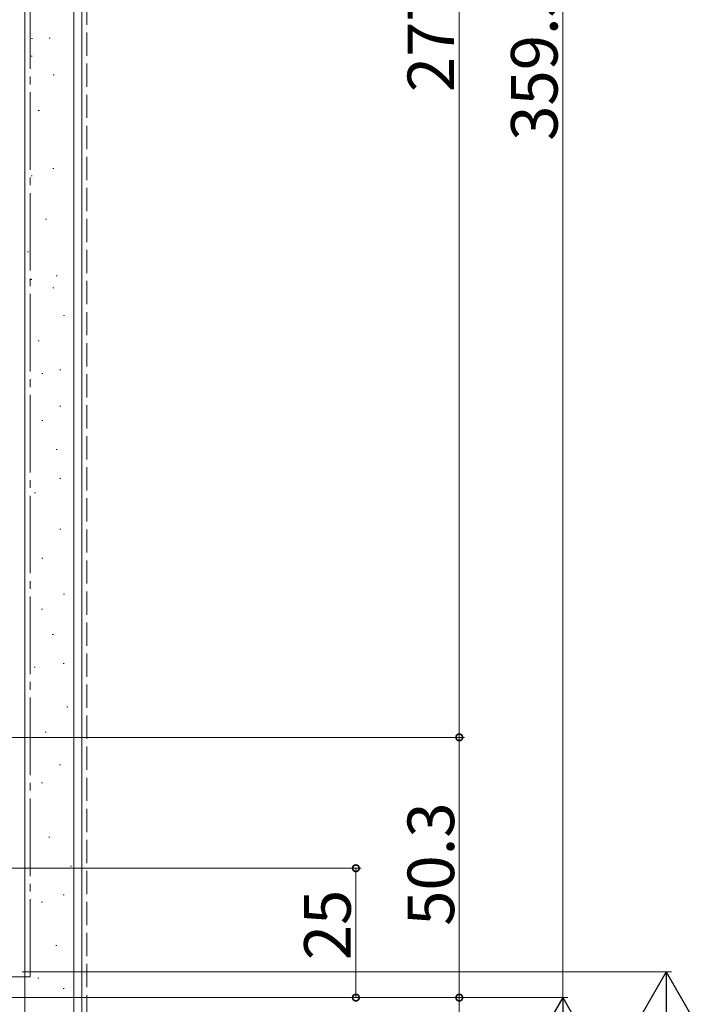
# Model space of a CAD drawing. Extents: x 0 to 1386, y 0 to 2245.
# Drawn here: x 509 to 639, y 1511 to 1701 of the extents above; entities that cross this region are included whole.
import ezdxf

# ---------------------------------------------------------------- set-up
doc = ezdxf.new("R2010")
doc.units = 0
doc.linetypes.add('YCENTER_1', pattern=[13, 10, -1, 1, -1])
doc.linetypes.add('YHIDDEN_1', pattern=[4, 3, -1])
doc.layers.add('YKK_D', color=6, linetype='CONTINUOUS', lineweight=13)
doc.layers.add('YSS_K', color=3, linetype='CONTINUOUS', lineweight=13)
doc.styles.get("Standard").update_dxf_attribs({"font": 'txt', "bigfont": 'BIGFONT'})

msp = doc.modelspace()

# ---------------------------------------------------------------- linework, layer by layer
at = {"layer": 'YKK_D', "ltscale": 1.5}
for p, q in [((613.8, 1512.44), (613.8, 1871.94)), ((457.51, 1562.74), (594.8, 1562.74)), ((593.8, 1512.44), (593.8, 1562.74)), ((509.3, 1517.44), (634.8, 1517.44)), ((408, 1512.44), (594.8, 1512.44)), ((438, 1512.44), (614.8, 1512.44)), ((438, 1512.44), (614.8, 1512.44)), ((438, 1512.44), (594.8, 1512.44)), ((593.8, 1482.44), (593.8, 1512.44))]:
    msp.add_line(p, q, dxfattribs=at)
at = {"layer": 'YKK_D'}
for p, q in [((593.8, 1840.44), (593.8, 1562.74)), ((457.51, 1562.74), (594.8, 1562.74)), ((411, 1537.44), (574.8, 1537.44)), ((573.8, 1512.44), (573.8, 1537.44)), ((438, 1512.44), (574.8, 1512.44))]:
    msp.add_line(p, q, dxfattribs=at)
at = {"layer": 'YKK_D', "lineweight": -2}
for p, q in [((633.8, 1517.44), (628.55, 1508.34)), ((633.8, 1517.44), (639.05, 1508.34)), ((633.8, 1517.44), (633.8, 1499.25)), ((613.8, 1512.44), (608.55, 1503.34)), ((613.8, 1512.44), (619.05, 1503.34)), ((613.8, 1512.44), (613.8, 1494.25))]:
    msp.add_line(p, q, dxfattribs=at)
at = {"layer": 'YKK_D', "linetype": 'ByBlock', "const_width": 1.27}
for points in [[(593.8, 1562.58, 1), (593.8, 1562.9, 1)], [(593.8, 1562.9, 1), (593.8, 1562.58, 1)], [(573.8, 1537.28, 1), (573.8, 1537.6, 1)], [(573.8, 1512.6, 1), (573.8, 1512.28, 1)], [(593.8, 1512.28, 1), (593.8, 1512.6, 1)], [(593.8, 1512.6, 1), (593.8, 1512.28, 1)]]:
    msp.add_lwpolyline(points, format="xyb", close=True, dxfattribs=at)
at = {"layer": 'YSS_K', "linetype": 'Continuous', "ltscale": 1.5}
for p, q in [((509.8, 1502.44), (509.8, 1932.44)), ((519.3, 1502.44), (519.3, 1932.44)), ((511.06, 1697.79), (511.26, 1697.79)), ((514.5, 1697.86), (514.7, 1697.86)), ((511.01, 1694.36), (511.21, 1694.36)), ((515.26, 1690.8), (515.46, 1690.8)), ((512.4, 1683.87), (512.6, 1683.87)), ((511.01, 1671.28), (511.21, 1671.28)), ((515.2, 1672.68), (515.4, 1672.68)), ((513.8, 1662.89), (514, 1662.89)), ((510.31, 1656.59), (510.51, 1656.59)), ((515.87, 1651.93), (516.07, 1651.93)), ((510.97, 1651.23), (511.17, 1651.23)), ((515.2, 1649.6), (515.4, 1649.6)), ((517.27, 1644.24), (517.47, 1644.24)), ((512.37, 1639.35), (512.57, 1639.35)), ((513.07, 1633.05), (513.27, 1633.05)), ((516.57, 1633.75), (516.77, 1633.75)), ((516.57, 1626.76), (516.77, 1626.76)), ((513.07, 1623.96), (513.27, 1623.96)), ((515.87, 1618.36), (516.07, 1618.36)), ((516.57, 1612.77), (516.77, 1612.77)), ((511.67, 1609.97), (511.87, 1609.97)), ((516.57, 1602.98), (516.77, 1602.98)), ((513.07, 1597.38), (513.27, 1597.38)), ((517.27, 1590.39), (517.47, 1590.39)), ((513.01, 1587.52), (513.21, 1587.52)), ((515.11, 1582.63), (515.31, 1582.63)), ((511.61, 1576.33), (511.81, 1576.33)), ((517.21, 1577.03), (517.41, 1577.03)), ((517.91, 1568.64), (518.11, 1568.64)), ((513.71, 1563.74), (513.91, 1563.74)), ((516.51, 1557.45), (516.71, 1557.45)), ((513.01, 1553.95), (513.21, 1553.95)), ((514.41, 1543.46), (514.61, 1543.46)), ((518.61, 1537.87), (518.81, 1537.87)), ((517.21, 1532.27), (517.41, 1532.27)), ((513.01, 1530.87), (513.21, 1530.87)), ((515.81, 1522.48), (516.01, 1522.48)), ((512.31, 1516.19), (512.51, 1516.19)), ((517.21, 1514.19), (517.41, 1514.19))]:
    msp.add_line(p, q, dxfattribs=at)
at = {"layer": 'YSS_K', "color": 0, "linetype": 'YCENTER_1', "ltscale": 1.5}
for p, q in [((510.8, 1516.44), (510.8, 1932.44)), ((437.3, 1516.44), (510.8, 1516.44))]:
    msp.add_line(p, q, dxfattribs=at)
at = {"layer": 'YSS_K', "color": 0, "linetype": 'Continuous', "ltscale": 1.5}
msp.add_line((520.8, 1932.44), (520.8, 1502.44), dxfattribs=at)
at = {"layer": 'YSS_K', "linetype": 'YHIDDEN_1', "ltscale": 1.5}
msp.add_line((521.8, 1502.44), (521.8, 1932.44), dxfattribs=at)

# ---------------------------------------------------------------- texts
at = {"layer": 'YKK_D'}
for s, p in [('277.7', (592.8, 1687.43)), ('359.5', (612.8, 1678.03)), ('50.3', (592.8, 1526.31)), ('25', (572.8, 1519.66))]:
    msp.add_text(s, height=9, rotation=90, dxfattribs=at).set_placement(p)

doc.saveas('drawing.dxf')
